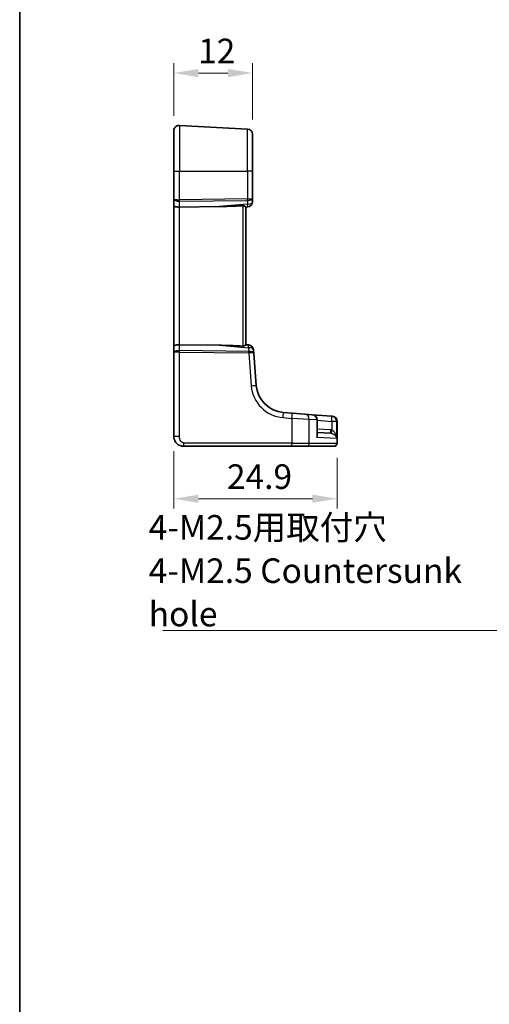
# Model space of a CAD drawing. Units: millimetres. Extents: x 22 to 2799, y 12 to 574.
# Drawn here: x 2212 to 2284, y 203 to 353 of the extents above; entities that cross this region are included whole.
import ezdxf

# ---------------------------------------------------------------- set-up
doc = ezdxf.new("R2010")
doc.units = ezdxf.units.MM
doc.header["$LTSCALE"] = 1.5
doc.layers.get('Defpoints').update_dxf_attribs({"lineweight": 25})
for name, color, linetype, lineweight in [('Border (ISO)', 7, 'Continuous', 35), ('Dimension (ISO)', 7, 'Continuous', 18), ('Symbol (ISO)', 7, 'Continuous', 18), ('Visible (ISO)', 7, 'Continuous', 35), ('Visible Narrow (ISO)', 7, 'Continuous', 25)]:
    doc.layers.add(name, color=color, linetype=linetype, lineweight=lineweight)
doc.styles.add('Note Text (TK)', font='MS PGothic.ttf')
doc.dimstyles.new('Default - Method 1b (TK)', dxfattribs={"dimscale": 1.5, "dimtxt": 2.5, "dimasz": 2.5, "dimexe": 1, "dimexo": 1.5, "dimgap": 1, "dimtad": 1, "dimtoh": 1, "dimrnd": 1e-08, "dimdsep": 46, "dimtxsty": 'Note Text (TK)', "dimcen": 0.09, "dimdle": 5, "dimclrd": 100, "dimclre": 100, "dimclrt": 7, "dimadec": 1, "dimazin": 1, "dimtfac": 1, "dimtmove": 0, "dimatfit": 3, "dimfxl": 1, "dimtolj": 1, "dimlwd": -1, "dimlwe": -1, "dimarcsym": 0})
doc.dimstyles.new('Default - Method 1b (TK)$7', dxfattribs={"dimscale": 1.5, "dimtxt": 2.5, "dimasz": 2.5, "dimexe": 1, "dimexo": 1.5, "dimgap": 1, "dimtad": 1, "dimtoh": 1, "dimrnd": 1e-08, "dimdsep": 46, "dimtxsty": 'Note Text (TK)', "dimcen": 0.09, "dimdle": 5, "dimclrd": 100, "dimclre": 100, "dimclrt": 7, "dimadec": 1, "dimazin": 1, "dimtfac": 1, "dimtmove": 0, "dimatfit": 3, "dimfxl": 1, "dimtolj": 1, "dimlwd": -1, "dimlwe": -1, "dimarcsym": 0})

# ---------------------------------------------------------------- blocks, each defined once
blk = doc.blocks.new('図面枠 tk図枠')
at = {"layer": 'Border (ISO)'}
blk.add_line((14.5, 289), (14.5, 8), dxfattribs=at)
blk = doc.blocks.new('*D92')
at = {"layer": 'Defpoints', "color": 0}
for p in [(2247.78, 344.75), (2235.78, 335.95), (2247.78, 335.4)]:
    blk.add_point(p, dxfattribs=at)
at = {"layer": 'Dimension (ISO)', "color": 100}
for p, q in [((2235.78, 338.2), (2235.78, 346.25)), ((2247.78, 337.65), (2247.78, 346.25)), ((2239.53, 344.75), (2244.03, 344.75))]:
    blk.add_line(p, q, dxfattribs=at)
for points in [[(2239.53, 345.37), (2239.53, 344.12), (2235.78, 344.75)], [(2244.03, 345.37), (2244.03, 344.12), (2247.78, 344.75)]]:
    blk.add_solid(points, dxfattribs=at)
at = {"layer": 'Dimension (ISO)', "color": 7, "insert": (2239.48, 348.12), "char_height": 3.75, "attachment_point": 4, "style": 'Note Text (TK)'}
blk.add_mtext('\\A1;12', dxfattribs=at)
blk = doc.blocks.new('*D93')
at = {"layer": 'Defpoints', "color": 0}
for p in [(2235.78, 289.29), (2260.68, 288.29), (2260.68, 279.79)]:
    blk.add_point(p, dxfattribs=at)
at = {"layer": 'Dimension (ISO)', "color": 100}
for p, q in [((2235.78, 287.04), (2235.78, 278.29)), ((2260.68, 286.04), (2260.68, 278.29)), ((2239.53, 279.79), (2256.93, 279.79))]:
    blk.add_line(p, q, dxfattribs=at)
for points in [[(2239.53, 280.41), (2239.53, 279.16), (2235.78, 279.79)], [(2256.93, 280.41), (2256.93, 279.16), (2260.68, 279.79)]]:
    blk.add_solid(points, dxfattribs=at)
at = {"layer": 'Dimension (ISO)', "color": 7, "insert": (2243.88, 283.16), "char_height": 3.75, "attachment_point": 4, "style": 'Note Text (TK)'}
blk.add_mtext('\\A1;24.9', dxfattribs=at)

msp = doc.modelspace()

# ---------------------------------------------------------------- linework, layer by layer
at = {"layer": 'Visible (ISO)'}
for p, q in [((2247.0234, 336.2006), (2236.6234, 336.7457)), ((2235.7815, 329.7898), (2235.7815, 335.9468)), ((2247.7815, 335.4017), (2247.7815, 329.7898)), ((2235.7815, 329.7898), (2235.7815, 325.4888)), ((2247.7815, 325.6175), (2247.7815, 329.7898)), ((2235.7815, 325.4888), (2235.7815, 324.4888)), ((2247.7815, 325.1103), (2247.7815, 325.6175)), ((2235.7815, 324.4888), (2235.7815, 303.0908)), ((2236.6234, 324.3002), (2242.7075, 324.3755)), ((2246.7815, 324.2898), (2247.0512, 324.3134)), ((2246.7815, 303.2851), (2246.7815, 324.2945)), ((2235.7815, 303.0908), (2235.7815, 302.0908)), ((2235.7815, 302.0908), (2235.7815, 289.2898)), ((2236.6234, 303.2794), (2242.7075, 303.2041)), ((2247.193, 303.2538), (2246.7815, 303.2898)), ((2247.9599, 302.0226), (2247.9208, 302.5196)), ((2248.348, 297.0918), (2247.9599, 302.0226)), ((2253.8196, 292.8534), (2252.481, 292.9588)), ((2253.8196, 292.8534), (2255.7601, 292.7007)), ((2255.7601, 292.7007), (2256.8969, 292.6113)), ((2259.8984, 292.375), (2256.8969, 292.6113)), ((2257.6341, 289.5426), (2257.6341, 291.8137)), ((2259.8984, 292.375), (2259.9365, 292.372)), ((2259.9365, 292.372), (2259.957, 292.3704)), ((2260.6943, 291.5729), (2260.6943, 288.2898)), ((2257.6341, 289.9045), (2259.6805, 289.7972)), ((2237.2815, 287.7898), (2253.7726, 287.7898)), ((2255.9777, 287.7898), (2253.7726, 287.7898)), ((2260.1709, 287.7898), (2255.9777, 287.7898)), ((2260.1943, 287.7898), (2260.1709, 287.7898))]:
    msp.add_line(p, q, dxfattribs=at)
for centre, radius, start, end in [((2236.5815, 335.9468), 0.8, 87, 180), ((2246.9815, 335.4017), 0.8, 0, 87), ((2246.9815, 325.1103), 0.8, 275, 0), ((2247.1233, 302.4568), 0.8, 4.5, 85), ((2252.8341, 297.4449), 4.5, 184.5, 265.5), ((2256.8341, 291.8137), 0.8, 0, 85.5), ((2259.8943, 291.5729), 0.8, 0, 85.5), ((2260.1943, 288.2898), 0.5, 270, 0)]:
    msp.add_arc(centre, radius, start, end, dxfattribs=at)
for centre, major_axis, ratio, start_param, end_param in [((2236.5815, 324.4888), (-0.8, 0), 0.23606798, 0, 1.6231562), ((2261.7494, 326.4024), (-21.3024, -1.8674), 0.03741064, 0.46159019, 0.75665658), ((2236.5815, 303.0908), (-0.8, 0), 0.23606798, 4.6600291, 6.28318531), ((2261.7494, 301.1772), (-21.3024, 1.8674), 0.03741064, 5.52652873, 5.82159512)]:
    msp.add_ellipse(centre, major_axis=major_axis, ratio=ratio, start_param=start_param, end_param=end_param, dxfattribs=at)
for points, knots in [([(2246.3077, 324.4974), (2246.3343, 324.4987), (2246.3613, 324.4977), (2246.4204, 324.4907), (2246.4524, 324.4835), (2246.5435, 324.4559), (2246.5976, 324.4294), (2246.6827, 324.381), (2246.72, 324.3553), (2246.769, 324.3156), (2246.7814, 324.3014), (2246.7815, 324.2945)], [0.1609562492, 0.1609562492, 0.1609562492, 0.1609562492, 0.1689533405, 0.1689533405, 0.1788270204, 0.1788270204, 0.1985743803, 0.1985743803, 0.21825981, 0.21825981, 0.2372001679, 0.2372001679, 0.2372001679, 0.2372001679]), ([(2246.7815, 303.2851), (2246.7814, 303.278), (2246.7685, 303.2634), (2246.7178, 303.2227), (2246.6793, 303.1963), (2246.593, 303.1479), (2246.5394, 303.1221), (2246.4496, 303.0954), (2246.4181, 303.0885), (2246.36, 303.0818), (2246.3337, 303.0809), (2246.3077, 303.0822)], [0.0769779099, 0.0769779099, 0.0769779099, 0.0769779099, 0.0962953004, 0.0962953004, 0.1163578413, 0.1163578413, 0.1357202764, 0.1357202764, 0.1454014939, 0.1454014939, 0.1532067499, 0.1532067499, 0.1532067499, 0.1532067499]), ([(2235.7815, 289.2898), (2235.7815, 289.1492), (2235.8023, 288.9995), (2235.9147, 288.6271), (2236.0411, 288.4192), (2236.3605, 288.0796), (2236.5557, 287.9625), (2236.9238, 287.8195), (2237.096, 287.7898), (2237.2815, 287.7898)], [0, 0, 0, 0, 0.15756296, 0.15756296, 0.40966368, 0.40966368, 0.70249042, 0.70249042, 1, 1, 1, 1])]:
    msp.add_open_spline(points, degree=3, knots=knots, dxfattribs=at)
at = {"layer": 'Visible Narrow (ISO)'}
for p, q in [((2236.6234, 336.7457), (2236.6234, 329.7898)), ((2247.0234, 329.7898), (2247.0234, 336.2006)), ((2235.7815, 329.7898), (2236.6234, 329.7898)), ((2236.6234, 325.4181), (2236.6234, 329.7898)), ((2236.6234, 329.7898), (2247.0234, 329.7898)), ((2247.7815, 329.7898), (2247.0234, 329.7898)), ((2247.0234, 329.7898), (2247.0234, 325.5467)), ((2247.0234, 325.5467), (2236.6234, 325.4181)), ((2236.6234, 325.1948), (2247.0234, 325.3234)), ((2236.6234, 324.3002), (2236.6234, 325.1948)), ((2247.0234, 324.7531), (2242.7075, 324.3755)), ((2247.0234, 325.3234), (2247.0234, 324.7531)), ((2236.6234, 303.2794), (2236.6234, 324.3002)), ((2246.3077, 324.4974), (2246.3077, 303.0821)), ((2236.6234, 302.3848), (2236.6234, 303.2794)), ((2247.1987, 302.254), (2236.6234, 302.3848)), ((2236.6234, 289.2898), (2236.6234, 302.1615)), ((2236.6234, 302.1615), (2247.1987, 302.0307)), ((2242.7075, 303.2041), (2247.1651, 302.8141)), ((2247.1651, 302.8141), (2247.2092, 302.2542)), ((2247.1987, 302.0307), (2247.5923, 297.0291)), ((2252.4601, 292.1613), (2253.7987, 292.0559)), ((2256.4448, 291.9032), (2253.7987, 292.0559)), ((2253.7987, 292.0559), (2253.7987, 288.2898)), ((2257.5939, 291.8137), (2256.4448, 291.9032)), ((2256.4448, 288.2898), (2256.4448, 291.9032)), ((2257.6341, 291.8137), (2257.5939, 291.8137)), ((2257.5939, 291.8137), (2257.5939, 289.1453)), ((2257.6341, 291.7541), (2259.8775, 291.5775)), ((2260.6277, 291.5775), (2259.8775, 291.5775)), ((2259.8775, 291.5775), (2259.8775, 290.2716)), ((2260.6663, 291.5745), (2260.6277, 291.5775)), ((2260.6277, 288.988), (2260.6277, 291.5775)), ((2260.6943, 291.5729), (2260.6663, 291.5745)), ((2260.6663, 291.5745), (2260.6663, 288.2898)), ((2259.6805, 290.2965), (2257.6341, 290.4038)), ((2236.6234, 289.2898), (2235.7815, 289.2898)), ((2260.6277, 288.988), (2257.5939, 289.1453)), ((2253.7987, 288.2898), (2237.3077, 288.2898)), ((2253.7987, 288.2898), (2256.4448, 288.2898)), ((2256.4448, 288.2898), (2260.6663, 288.2898)), ((2260.6663, 288.2898), (2260.6943, 288.2898))]:
    msp.add_line(p, q, dxfattribs=at)
msp.add_arc((2252.876, 297.4449), 5.3, 184.5, 265.5, dxfattribs=at)
for centre, major_axis, ratio, start_param, end_param in [((2236.5815, 325.4888), (-0.8, 0), 0.08852549, 0, 1.6231562), ((2236.5815, 325.4888), (0.8, 0), 0.36803399, 3.14159265, 4.76474886), ((2236.5972, 325.4181), (-0.0062, 0.5), 0.05233196, 4.24874095, 4.71174154), ((2246.9815, 325.6175), (0.8, 0), 0.36803399, 4.76474886, 6.28318531), ((2246.9815, 325.6175), (-0.8, 0), 0.08852549, 1.6231562, 3.14159265), ((2246.9972, 325.5467), (0.0062, -0.5), 0.05233196, 1.1071483, 1.57014889), ((2246.9815, 325.1103), (0.8, 0), 0.4472136, 4.76474886, 6.28318531), ((2246.9815, 325.1103), (0.0697, -0.797), 0.01479122, 0, 1.10463263), ((2236.5815, 302.0908), (-0.8, 0), 0.36803399, 4.6600291, 6.28318531), ((2236.5815, 302.0908), (0.8, 0), 0.08852549, 1.51843645, 3.14159265), ((2236.5972, 302.1615), (0.0062, 0.5), 0.05233196, 4.71303642, 5.17603701), ((2247.1233, 302.4568), (0.0697, 0.797), 0.01479122, 5.17855268, 6.28318531), ((2247.1233, 302.4568), (0.7975, 0.0628), 0.44280504, 0, 1.48347087), ((2247.1356, 302.8556), (0.0858, -0.6001), 0.49176029, 6.20679061, 6.24191774), ((2247.1725, 302.0307), (-0.0062, -0.5), 0.05233196, 1.57144377, 2.03444435), ((2247.1095, 302.6323), (0.8018, -0.0712), 0.74637356, 4.88979693, 4.92492406), ((2247.1624, 301.9599), (-0.7975, -0.0628), 0.36357543, 3.14159265, 4.62506353), ((2247.183, 302.0309), (0.0291, -0.4992), 0.08727985, 1.56846845, 2.02950942), ((2247.1624, 301.9599), (0.7975, 0.0628), 0.08425238, 0, 1.48347087), ((2247.5504, 297.0291), (0.7975, 0.0628), 0.00411183, 4.7645873, 6.28318531), ((2252.4183, 292.1613), (0.0628, 0.7975), 0.05217506, 4.71649522, 6.28318531), ((2253.7569, 292.0559), (0.0628, 0.7975), 0.05217506, 4.71649522, 6.28318531), ((2255.6973, 291.9032), (0.0628, 0.7975), 0.93400542, 4.78576483, 6.28318531), ((2256.8341, 291.8137), (0.0628, 0.7975), 0.94940497, 4.78697018, 6.28318531), ((2259.8356, 291.5775), (0.0628, 0.7975), 0.05217506, 4.71649522, 6.28318531), ((2259.8356, 291.5775), (0.0628, 0.7975), 0.99008422, 4.79015316, 6.28318531), ((2259.8737, 291.5745), (0.0628, 0.7975), 0.99060105, 4.79019359, 6.28318531), ((2259.7066, 290.2965), (-0.0262, -0.4993), 0.05226443, 4.71512804, 6.28318531), ((2259.9036, 290.2716), (-0.0989, -0.4901), 0.05130528, 4.7227382, 6.25967943), ((2237.2815, 288.2898), (0, -0.5), 0.05233596, 0, 1.57079633), ((2253.7726, 288.2898), (0, -0.5), 0.05233596, 0, 1.57079633), ((2255.9777, 288.2898), (0, -0.5), 0.93437255, 0, 1.57079633), ((2260.1709, 288.2898), (0, -0.5), 0.9906581, 0, 1.57079633)]:
    msp.add_ellipse(centre, major_axis=major_axis, ratio=ratio, start_param=start_param, end_param=end_param, dxfattribs=at)
for points, knots in [([(2259.8775, 290.2716), (2259.845, 290.2782), (2259.8123, 290.2835), (2259.7466, 290.2918), (2259.7136, 290.2948), (2259.6805, 290.2965)], [0, 0, 0, 0, 0.0099507872, 0.0099507872, 0.0199015743, 0.0199015743, 0.0199015743, 0.0199015743]), ([(2260.6277, 288.988), (2260.6177, 289.1038), (2260.5982, 289.2204), (2260.5387, 289.4537), (2260.498, 289.5704), (2260.4134, 289.7508), (2260.3766, 289.8175), (2260.2848, 289.9576), (2260.2264, 290.0304), (2260.1096, 290.1425), (2260.0534, 290.1859), (2259.9557, 290.2413), (2259.9168, 290.2587), (2259.8775, 290.2716)], [-0.222487327, -0.222487327, -0.222487327, -0.222487327, -0.173316832, -0.173316832, -0.121977062, -0.121977062, -0.090146751, -0.090146751, -0.050915901, -0.050915901, -0.019583039, -0.019583039, 0, 0, 0, 0]), ([(2237.3077, 288.2898), (2237.184, 288.2898), (2237.0723, 288.3374), (2236.8732, 288.4957), (2236.7872, 288.6074), (2236.6765, 288.8449), (2236.646, 288.9659), (2236.625, 289.1541), (2236.6234, 289.2242), (2236.6234, 289.2898)], [-1, -1, -1, -1, -0.70249042, -0.70249042, -0.40966368, -0.40966368, -0.15756296, -0.15756296, 0, 0, 0, 0]), ([(2257.5939, 289.1453), (2257.6578, 289.2681), (2257.6934, 289.3916), (2257.6927, 289.5821), (2257.677, 289.6541), (2257.6392, 289.7221), (2257.6367, 289.7264), (2257.6341, 289.7306)], [-0.000710958, -0.000710958, -0.000710958, -0.000710958, 0.085899916, 0.085899916, 0.142271499, 0.142271499, 0.14610773, 0.14610773, 0.14610773, 0.14610773]), ([(2259.6805, 289.7972), (2259.7013, 289.7961), (2259.722, 289.7943), (2259.7633, 289.7891), (2259.7838, 289.7858), (2259.8042, 289.7818)], [-0.0199015743, -0.0199015743, -0.0199015743, -0.0199015743, -0.0099507872, -0.0099507872, 0, 0, 0, 0]), ([(2259.8042, 289.7818), (2259.8443, 289.7738), (2259.8843, 289.763), (2259.9854, 289.7287), (2260.0442, 289.7019), (2260.1678, 289.6325), (2260.2305, 289.5875), (2260.3305, 289.5009), (2260.3711, 289.4596), (2260.466, 289.348), (2260.5133, 289.2759), (2260.5857, 289.1317), (2260.6115, 289.0596), (2260.6277, 288.988)], [0, 0, 0, 0, 0.019583039, 0.019583039, 0.050915901, 0.050915901, 0.090146751, 0.090146751, 0.121977062, 0.121977062, 0.173316832, 0.173316832, 0.222487327, 0.222487327, 0.222487327, 0.222487327])]:
    msp.add_open_spline(points, degree=3, knots=knots, dxfattribs=at)
msp.add_open_spline([(2257.6342, 289.5427), (2257.6343, 289.4125), (2257.6202, 289.2786), (2257.5939, 289.1453)], degree=3, dxfattribs=at)

# ---------------------------------------------------------------- block references
at = {"xscale": 1.5, "yscale": 1.5, "zscale": 1.5}
msp.add_blockref('図面枠 tk図枠', (2190.5, 0), dxfattribs=at)

# ---------------------------------------------------------------- texts
at = {"layer": 'Symbol (ISO)', "color": 7, "insert": (2231.9422, 260.3191), "char_height": 3.75, "width": 59.320174, "attachment_point": 7, "line_spacing_factor": 1.058182, "style": 'Note Text (TK)'}
msp.add_mtext('{\\fＭＳ Ｐゴシック|b0|i0;4-M2.5用取付穴\\P\\fＭＳ Ｐゴシック|b0|i0;4-M2.5 Countersunk hole}', dxfattribs=at)

# ---------------------------------------------------------------- dimensions: what is measured, and where the dimension line sits
at = {"layer": 'Dimension (ISO)', "color": 100}
for base, p1, p2, picture, middle in [((2247.7815, 344.7457), (2235.7815, 335.9468), (2247.7815, 335.4017), '*D92', (2241.7815, 344.7457)), ((2260.6815, 279.7898), (2235.7815, 289.2898), (2260.6815, 288.2898), '*D93', (2248.2379, 279.7898))]:
    dim = msp.add_linear_dim(base=base, p1=p1, p2=p2, angle=180, dimstyle='Default - Method 1b (TK)', override={"dimtoh": 0, "dimtofl": 0, "dimatfit": 1}, dxfattribs=at)
    dim.commit()
    dim.dimension.update_dxf_attribs({"geometry": picture, "text_midpoint": middle, "dimtype": 160})

# ---------------------------------------------------------------- leaders
at = {"layer": 'Symbol (ISO)', "color": 100, "annotation_type": 0, "has_hookline": 1, "hookline_direction": 1, "text_width": 57.1875}
msp.add_leader([(2306.6104, 297.6375), (2295.0124, 259.6941), (2291.2624, 259.6941)], dimstyle='Default - Method 1b (TK)$7', override={"dimgap": 0, "dimtad": 1}, dxfattribs=at)

doc.saveas('drawing.dxf')
